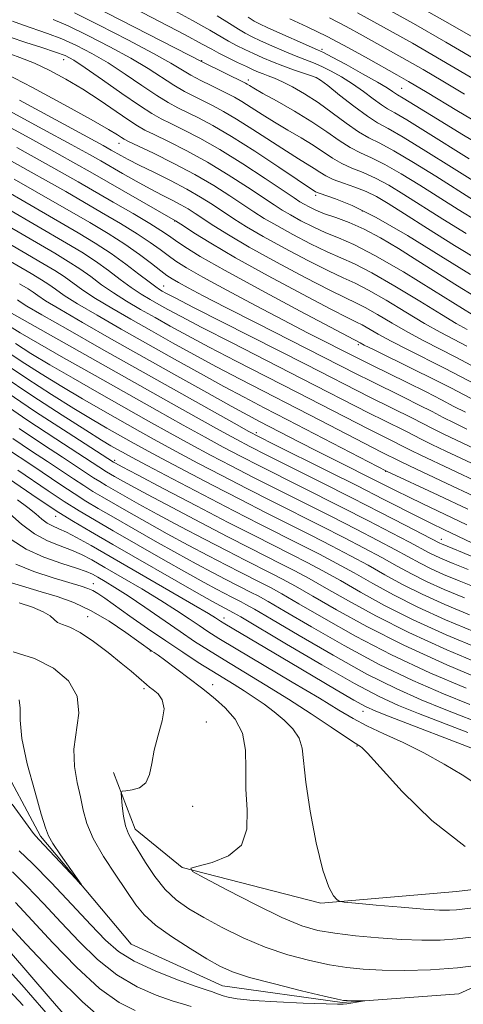
# Model space of a CAD drawing. Extents: x 2057300 to 2060200, y 324800 to 327700.
# Drawn here: x 2059089 to 2059171, y 327206 to 327388 of the extents above; entities that cross this region are included whole.
import ezdxf

# ---------------------------------------------------------------- set-up
doc = ezdxf.new("R2010")
doc.units = 0
doc.header["$MEASUREMENT"] = 0
doc.linetypes.add('rvrstm', pattern=[117.1, 50, -3.9, 0.5, -3.9, 0.5, -3.9, 0.5, -3.9, 50])
for name, color, linetype, lineweight in [('DTM HARD BREAKLINE', 7, 'Continuous', 0), ('DTM SPOT ELEVATION', 2, 'Continuous', 13), ('INDEX CONTOUR', 41, 'Continuous', 13), ('INTERMEDIATE CONTOUR', 44, 'Continuous', 0), ('STREAM - RIVER SINGLE LINE', 142, 'rvrstm', 0)]:
    doc.layers.add(name, color=color, linetype=linetype, lineweight=lineweight)

msp = doc.modelspace()

# ---------------------------------------------------------------- linework, layer by layer
at = {"layer": 'DTM HARD BREAKLINE'}
msp.add_polyline3d([(2059106.51, 327249.04, 1021.73), (2059110.5, 327238.54, 1022.55), (2059119.18, 327231.49, 1023.94), (2059144.72, 327224.9, 1025.8), (2059169.75, 327227.05, 1027.26), (2059192.46, 327229.79, 1028.07)], dxfattribs=at)
at = {"layer": 'DTM SPOT ELEVATION'}
for p in [(2059144.96, 327382.38, 1106.3), (2059097.3, 327380.47, 1089.3), (2059122.77, 327380.28, 1098.1), (2059131.39, 327376.76, 1098.5), (2059144.04, 327377.09, 1101.9), (2059159.67, 327375.18, 1106.9), (2059107.51, 327365.03, 1085.3), (2059143.8, 327355.5, 1091.7), (2059152.42, 327352.57, 1091.5), (2059117.78, 327350.71, 1079.9), (2059115.76, 327338.77, 1072.8), (2059151.65, 327327.9, 1077.7), (2059132.83, 327311.7, 1060.4), (2059106.73, 327306.62, 1046.4), (2059156.68, 327304.55, 1063.9), (2059095.81, 327296.29, 1033.3), (2059166.96, 327292.02, 1058.6), (2059102.78, 327283.87, 1026.7), (2059101.73, 327277.73, 1022.7), (2059126.9, 327277.51, 1032.6), (2059113.26, 327271.44, 1023.9), (2059112.1, 327264.49, 1021.7), (2059124.79, 327265.2, 1024.6), (2059152.51, 327260.28, 1031.3), (2059123.63, 327258.31, 1022.4), (2059151.43, 327253.9, 1027.9), (2059121.08, 327242.75, 1022.3)]:
    msp.add_point(p, dxfattribs=at)
at = {"layer": 'INDEX CONTOUR'}
for points in [[(2059108.7, 327390.804, 1100), (2059119.726, 327385.051, 1100), (2059122.863, 327383.369, 1100), (2059124.602, 327382.407, 1100), (2059125.906, 327381.697, 1100), (2059127.53, 327380.877, 1100), (2059129.346, 327379.996, 1100), (2059131.015, 327379.204, 1100), (2059132.284, 327378.616, 1100), (2059133.257, 327378.191, 1100), (2059134.12, 327377.852, 1100), (2059135.052, 327377.514, 1100), (2059136.185, 327377.074, 1100), (2059137.646, 327376.422, 1100), (2059139.522, 327375.465, 1100), (2059141.75, 327374.181, 1100), (2059144.236, 327372.571, 1100), (2059146.862, 327370.682, 1100), (2059149.428, 327368.779, 1100), (2059151.713, 327367.184, 1100), (2059153.629, 327366.074, 1100), (2059155.612, 327365.077, 1100), (2059158.234, 327363.68, 1100), (2059161.848, 327361.539, 1100), (2059165.94, 327358.997, 1100), (2059172.902, 327354.596, 1100)], [(2059146.363, 327388.196, 1110), (2059149.44, 327386.582, 1110), (2059152.54, 327384.885, 1110), (2059160.681, 327380.355, 1110), (2059163.641, 327378.656, 1110), (2059167.226, 327376.539, 1110), (2059171.269, 327374.115, 1110)], [(2059087.396, 327384.657, 1090), (2059090.286, 327383.681, 1090), (2059093.246, 327382.727, 1090), (2059095.768, 327381.903, 1090), (2059097.551, 327381.233, 1090), (2059099.136, 327380.4, 1090), (2059101.267, 327378.999, 1090), (2059104.429, 327376.8, 1090), (2059108.052, 327374.266, 1090), (2059111.299, 327372.03, 1090), (2059113.581, 327370.552, 1090), (2059115.288, 327369.588, 1090), (2059117.056, 327368.719, 1090), (2059119.41, 327367.576, 1090), (2059122.439, 327366.007, 1090), (2059126.124, 327363.906, 1090), (2059130.329, 327361.283, 1090), (2059134.452, 327358.579, 1090), (2059139.8, 327354.988, 1090), (2059140.896, 327354.273, 1090), (2059141.653, 327353.823, 1090), (2059142.573, 327353.326, 1090), (2059143.812, 327352.737, 1090), (2059145.438, 327352.08, 1090), (2059147.498, 327351.351, 1090), (2059149.949, 327350.444, 1090), (2059152.724, 327349.228, 1090), (2059155.77, 327347.609, 1090), (2059159.075, 327345.637, 1090), (2059162.643, 327343.401, 1090), (2059169.987, 327338.759, 1090), (2059172.962, 327336.907, 1090)], [(2059085.346, 327369.067, 1080), (2059091.049, 327365.985, 1080), (2059096.051, 327363.246, 1080), (2059099.561, 327361.297, 1080), (2059102.201, 327359.799, 1080), (2059117.948, 327350.784, 1080), (2059119.383, 327349.833, 1080), (2059121.319, 327348.566, 1080), (2059124.444, 327346.628, 1080), (2059129.021, 327343.96, 1080), (2059135.04, 327340.632, 1080), (2059141.372, 327337.234, 1080), (2059146.61, 327334.482, 1080), (2059149.742, 327332.884, 1080), (2059151.333, 327332.102, 1080), (2059152.338, 327331.582, 1080), (2059155.321, 327329.867, 1080), (2059157.696, 327328.575, 1080), (2059160.746, 327327.015, 1080), (2059167.573, 327323.599, 1080), (2059170.637, 327322.012, 1080), (2059175.563, 327319.416, 1080)], [(2059086.851, 327353.014, 1070), (2059097.814, 327346.661, 1070), (2059100.626, 327344.976, 1070), (2059103.162, 327343.334, 1070), (2059105.535, 327341.636, 1070), (2059107.744, 327339.974, 1070), (2059109.758, 327338.485, 1070), (2059111.566, 327337.269, 1070), (2059113.227, 327336.26, 1070), (2059114.82, 327335.352, 1070), (2059116.528, 327334.4, 1070), (2059118.942, 327333.101, 1070), (2059122.756, 327331.113, 1070), (2059128.355, 327328.249, 1070), (2059141.194, 327321.715, 1070), (2059153.69, 327315.31, 1070), (2059156.401, 327313.949, 1070), (2059160.444, 327311.943, 1070), (2059163.382, 327310.445, 1070), (2059165.247, 327309.525, 1070), (2059167.836, 327308.292, 1070), (2059175.299, 327304.767, 1070)], [(2059088.765, 327336.171, 1060), (2059089.271, 327335.828, 1060), (2059090.522, 327335.056, 1060), (2059093.278, 327333.444, 1060), (2059098.046, 327330.722, 1060), (2059104.298, 327327.184, 1060), (2059128.744, 327313.435, 1060), (2059131.435, 327311.937, 1060), (2059133.367, 327310.916, 1060), (2059136.005, 327309.595, 1060), (2059145.907, 327304.67, 1060), (2059151.478, 327301.877, 1060), (2059156.238, 327299.462, 1060), (2059162.966, 327296.025, 1060), (2059165.169, 327294.928, 1060), (2059167.411, 327293.846, 1060), (2059180.581, 327287.544, 1060)], [(2059085.816, 327324.818, 1050), (2059090.517, 327321.669, 1050), (2059095.073, 327318.721, 1050), (2059099.157, 327316.163, 1050), (2059102.525, 327314.129, 1050), (2059105.279, 327312.526, 1050), (2059109.755, 327310.001, 1050), (2059112.179, 327308.666, 1050), (2059115.39, 327306.936, 1050), (2059119.715, 327304.644, 1050), (2059124.747, 327302.009, 1050), (2059129.89, 327299.351, 1050), (2059134.663, 327296.924, 1050), (2059143.024, 327292.716, 1050), (2059146.736, 327290.82, 1050), (2059150.198, 327289.007, 1050), (2059153.45, 327287.241, 1050), (2059156.57, 327285.488, 1050), (2059159.803, 327283.714, 1050), (2059163.435, 327281.883, 1050), (2059167.644, 327279.981, 1050), (2059172.176, 327278.081, 1050)], [(2059087.899, 327310.61, 1040), (2059091.375, 327308.302, 1040), (2059094.336, 327306.357, 1040), (2059099.096, 327303.176, 1040), (2059100.991, 327301.926, 1040), (2059102.667, 327300.873, 1040), (2059104.406, 327299.838, 1040), (2059109.329, 327297.004, 1040), (2059112.666, 327295.113, 1040), (2059116.377, 327293.053, 1040), (2059120.26, 327290.954, 1040), (2059124.016, 327288.966, 1040), (2059127.323, 327287.244, 1040), (2059129.95, 327285.899, 1040), (2059133.757, 327283.977, 1040), (2059135.429, 327283.115, 1040), (2059137.555, 327281.953, 1040), (2059140.71, 327280.143, 1040), (2059145.312, 327277.46, 1040), (2059151.138, 327274.183, 1040), (2059157.808, 327270.716, 1040), (2059164.862, 327267.431, 1040), (2059171.539, 327264.571, 1040)], [(2059087.34, 327296.738, 1030), (2059089.483, 327294.83, 1030), (2059091.877, 327293.058, 1030), (2059094.313, 327291.748, 1030), (2059096.646, 327290.806, 1030), (2059098.743, 327290.034, 1030), (2059100.567, 327289.236, 1030), (2059102.468, 327288.234, 1030), (2059104.889, 327286.853, 1030), (2059108.108, 327284.996, 1030), (2059111.738, 327282.874, 1030), (2059115.225, 327280.771, 1030), (2059118.126, 327278.924, 1030), (2059120.444, 327277.372, 1030), (2059122.297, 327276.101, 1030), (2059123.906, 327275.025, 1030), (2059125.93, 327273.755, 1030), (2059129.135, 327271.828, 1030), (2059139.48, 327265.702, 1030), (2059144.473, 327262.715, 1030), (2059148.041, 327260.533, 1030), (2059150.678, 327258.959, 1030), (2059153.225, 327257.612, 1030), (2059156.34, 327256.169, 1030), (2059159.941, 327254.532, 1030), (2059163.763, 327252.66, 1030), (2059167.519, 327250.577, 1030), (2059170.838, 327248.56, 1030), (2059173.325, 327246.955, 1030)], [(2059087.971, 327271.252, 1020), (2059091.888, 327270.062, 1020), (2059095.416, 327268.267, 1020), (2059098.16, 327265.919, 1020), (2059099.766, 327263.119, 1020), (2059100.066, 327259.979, 1020), (2059099.167, 327253.334, 1020), (2059099.277, 327250.156, 1020), (2059099.801, 327247.196, 1020), (2059100.416, 327244.51, 1020), (2059100.914, 327242.081, 1020), (2059101.555, 327239.642, 1020), (2059102.717, 327236.858, 1020), (2059104.624, 327233.541, 1020), (2059106.899, 327230.074, 1020), (2059110.628, 327224.629, 1020), (2059112.162, 327222.743, 1020), (2059114.223, 327220.883, 1020), (2059117.202, 327218.741, 1020), (2059120.606, 327216.542, 1020), (2059123.727, 327214.638, 1020), (2059126.123, 327213.276, 1020), (2059128.443, 327212.245, 1020), (2059131.606, 327211.23, 1020), (2059136.163, 327210.011, 1020), (2059141.184, 327208.762, 1020), (2059145.373, 327207.758, 1020), (2059147.787, 327207.199, 1020), (2059148.916, 327206.986, 1020), (2059149.608, 327206.948, 1020), (2059152.877, 327206.935, 1020), (2059152.872, 327206.904, 1020), (2059152.402, 327206.819, 1020), (2059149.548, 327206.346, 1020), (2059148.89, 327206.271, 1020), (2059147.832, 327206.274, 1020), (2059141.479, 327206.501, 1020), (2059136.623, 327206.709, 1020), (2059132.244, 327206.966, 1020), (2059129.328, 327207.258, 1020), (2059127.658, 327207.558, 1020), (2059126.719, 327207.838, 1020), (2059125.181, 327208.406, 1020), (2059124.743, 327208.543, 1020), (2059123.779, 327208.854, 1020), (2059121.727, 327209.562, 1020), (2059118.278, 327210.808, 1020), (2059114.146, 327212.434, 1020), (2059110.301, 327214.2, 1020), (2059107.424, 327215.979, 1020), (2059105.026, 327218.076, 1020), (2059102.331, 327220.911, 1020), (2059098.815, 327224.687, 1020), (2059094.97, 327228.754, 1020), (2059091.546, 327232.247, 1020), (2059089.098, 327234.551, 1020)], [(2059097.68, 327200.513, 1030), (2059089.567, 327209.839, 1030), (2059085.634, 327214.229, 1030)]]:
    msp.add_polyline3d(points, dxfattribs=at)
at = {"layer": 'INTERMEDIATE CONTOUR'}
for points in [[(2059100.282, 327391.707, 1098), (2059122.948, 327380.03, 1098), (2059130.836, 327376.137, 1098), (2059131.147, 327375.959, 1098), (2059131.551, 327375.708, 1098), (2059132.393, 327375.209, 1098), (2059134.03, 327374.28, 1098), (2059136.664, 327372.812, 1098), (2059139.873, 327370.98, 1098), (2059143.079, 327369.032, 1098), (2059145.827, 327367.19, 1098), (2059148.137, 327365.57, 1098), (2059150.157, 327364.263, 1098), (2059152.051, 327363.287, 1098), (2059154.079, 327362.371, 1098), (2059156.52, 327361.17, 1098), (2059159.56, 327359.439, 1098), (2059163.007, 327357.322, 1098), (2059170.086, 327352.846, 1098), (2059173.693, 327350.631, 1098)], [(2059116.303, 327390.268, 1102), (2059121.047, 327387.743, 1102), (2059124.248, 327385.959, 1102), (2059127.714, 327383.904, 1102), (2059129.165, 327383.119, 1102), (2059130.704, 327382.357, 1102), (2059132.322, 327381.599, 1102), (2059134.012, 327380.835, 1102), (2059135.796, 327380.073, 1102), (2059137.7, 327379.326, 1102), (2059139.7, 327378.616, 1102), (2059141.565, 327377.996, 1102), (2059143.013, 327377.529, 1102), (2059143.909, 327377.202, 1102), (2059144.706, 327376.719, 1102), (2059146.004, 327375.709, 1102), (2059148.197, 327373.961, 1102), (2059150.849, 327371.888, 1102), (2059153.322, 327370.063, 1102), (2059155.221, 327368.85, 1102), (2059157.147, 327367.782, 1102), (2059159.948, 327366.189, 1102), (2059164.136, 327363.639, 1102), (2059168.873, 327360.672, 1102), (2059175.718, 327356.346, 1102)], [(2059156.914, 327389.865, 1114), (2059161.817, 327387.14, 1114), (2059167.808, 327383.718, 1114), (2059174.655, 327379.693, 1114)], [(2059161.717, 327390.936, 1116), (2059167.639, 327387.609, 1116), (2059173.35, 327384.303, 1116)], [(2059095.364, 327387.896, 1094), (2059098.108, 327386.714, 1094), (2059101.748, 327384.972, 1094), (2059105.81, 327382.886, 1094), (2059109.673, 327380.758, 1094), (2059112.855, 327378.842, 1094), (2059117.613, 327375.785, 1094), (2059119.588, 327374.635, 1094), (2059121.424, 327373.67, 1094), (2059124.881, 327371.976, 1094), (2059126.807, 327370.958, 1094), (2059129.207, 327369.547, 1094), (2059132.216, 327367.633, 1094), (2059138.394, 327363.598, 1094), (2059140.65, 327362.188, 1094), (2059143.537, 327360.44, 1094), (2059144.573, 327359.757, 1094), (2059145.657, 327359.094, 1094), (2059147.043, 327358.42, 1094), (2059148.897, 327357.712, 1094), (2059151.013, 327356.958, 1094), (2059153.091, 327356.152, 1094), (2059154.983, 327355.239, 1094), (2059157.143, 327353.973, 1094), (2059160.177, 327352.059, 1094), (2059164.454, 327349.346, 1094), (2059169.403, 327346.245, 1094), (2059174.218, 327343.309, 1094)], [(2059099.278, 327389.12, 1096), (2059103.846, 327386.84, 1096), (2059109.148, 327384.128, 1096), (2059113.876, 327381.638, 1096), (2059117.069, 327379.86, 1096), (2059120.771, 327377.663, 1096), (2059122.592, 327376.676, 1096), (2059124.493, 327375.71, 1096), (2059127.595, 327374.19, 1096), (2059128.821, 327373.547, 1096), (2059130.177, 327372.753, 1096), (2059131.884, 327371.67, 1096), (2059133.922, 327370.362, 1096), (2059136.212, 327368.939, 1096), (2059138.657, 327367.5, 1096), (2059141.085, 327366.089, 1096), (2059143.308, 327364.736, 1096), (2059146.897, 327362.332, 1096), (2059148.6, 327361.341, 1096), (2059150.474, 327360.499, 1096), (2059152.546, 327359.664, 1096), (2059154.806, 327358.661, 1096), (2059157.27, 327357.339, 1096), (2059160.076, 327355.647, 1096), (2059167.27, 327351.096, 1096), (2059171.548, 327348.439, 1096)], [(2059125.631, 327388.548, 1104), (2059127.907, 327387.137, 1104), (2059129.521, 327386.111, 1104), (2059130.8, 327385.361, 1104), (2059132.063, 327384.718, 1104), (2059133.629, 327383.994, 1104), (2059135.698, 327383.067, 1104), (2059138.005, 327382.058, 1104), (2059140.169, 327381.15, 1104), (2059143.405, 327379.889, 1104), (2059144.913, 327379.245, 1104), (2059146.649, 327378.387, 1104), (2059148.575, 327377.307, 1104), (2059150.59, 327376.032, 1104), (2059152.586, 327374.618, 1104), (2059154.413, 327373.252, 1104), (2059155.913, 327372.152, 1104), (2059157.065, 327371.416, 1104), (2059158.404, 327370.657, 1104), (2059160.602, 327369.372, 1104), (2059164.073, 327367.233, 1104), (2059172.118, 327362.181, 1104)], [(2059131.328, 327388.317, 1106), (2059132.435, 327387.603, 1106), (2059133.422, 327387.079, 1106), (2059134.934, 327386.39, 1106), (2059144.129, 327382.316, 1106), (2059145.245, 327381.784, 1106), (2059146.814, 327380.961, 1106), (2059149.389, 327379.571, 1106), (2059152.443, 327377.896, 1106), (2059155.176, 327376.355, 1106), (2059156.975, 327375.275, 1106), (2059157.976, 327374.615, 1106), (2059158.504, 327374.241, 1106), (2059158.862, 327374.012, 1106), (2059159.959, 327373.377, 1106), (2059166.275, 327369.49, 1106), (2059170.785, 327366.759, 1106), (2059176.38, 327363.445, 1106)], [(2059139.011, 327388.01, 1108), (2059142.212, 327386.542, 1108), (2059145.895, 327384.746, 1108), (2059149.825, 327382.686, 1108), (2059153.562, 327380.636, 1108), (2059158.764, 327377.721, 1108), (2059160.946, 327376.46, 1108), (2059164.371, 327374.425, 1108), (2059169.854, 327371.138, 1108), (2059176.627, 327367.106, 1108)], [(2059151.52, 327389.132, 1112), (2059157.543, 327385.809, 1112), (2059161.63, 327383.518, 1112), (2059167.01, 327380.41, 1112), (2059173.822, 327376.377, 1112)], [(2059087.86, 327387.588, 1092), (2059089.685, 327386.895, 1092), (2059094.305, 327385.312, 1092), (2059096.938, 327384.309, 1092), (2059099.65, 327383.102, 1092), (2059102.473, 327381.643, 1092), (2059105.47, 327379.879, 1092), (2059108.642, 327377.82, 1092), (2059111.741, 327375.724, 1092), (2059114.456, 327373.908, 1092), (2059116.584, 327372.593, 1092), (2059118.356, 327371.629, 1092), (2059122.166, 327369.762, 1092), (2059124.792, 327368.368, 1092), (2059128.236, 327366.341, 1092), (2059132.549, 327363.595, 1092), (2059136.979, 327360.668, 1092), (2059143.766, 327356.144, 1092), (2059143.947, 327356.041, 1092), (2059144.416, 327355.856, 1092), (2059147.453, 327354.839, 1092), (2059150.543, 327353.574, 1092), (2059154.969, 327351.358, 1092), (2059160.715, 327348.042, 1092), (2059166.882, 327344.273, 1092), (2059172.349, 327340.897, 1092)], [(2059084.134, 327382.715, 1088), (2059089.188, 327380.912, 1088), (2059091.889, 327379.84, 1088), (2059094.727, 327378.515, 1088), (2059097.702, 327376.918, 1088), (2059100.813, 327375.051, 1088), (2059103.994, 327372.971, 1088), (2059106.948, 327370.95, 1088), (2059109.321, 327369.311, 1088), (2059110.927, 327368.262, 1088), (2059112.264, 327367.516, 1088), (2059114.002, 327366.67, 1088), (2059116.647, 327365.396, 1088), (2059120.026, 327363.685, 1088), (2059123.811, 327361.607, 1088), (2059127.659, 327359.275, 1088), (2059131.209, 327356.977, 1088), (2059136.104, 327353.703, 1088), (2059137.605, 327352.744, 1088), (2059139.126, 327351.851, 1088), (2059141.066, 327350.787, 1088), (2059143.324, 327349.637, 1088), (2059145.672, 327348.56, 1088), (2059148.024, 327347.609, 1088), (2059150.843, 327346.387, 1088), (2059154.731, 327344.391, 1088), (2059159.967, 327341.349, 1088), (2059165.535, 327337.945, 1088), (2059172.693, 327333.479, 1088)], [(2059086.551, 327377.962, 1086), (2059091.511, 327375.339, 1086), (2059097.296, 327372.23, 1086), (2059102.376, 327369.451, 1086), (2059105.592, 327367.63, 1086), (2059107.239, 327366.632, 1086), (2059107.98, 327366.14, 1086), (2059108.461, 327365.837, 1086), (2059109.263, 327365.427, 1086), (2059113.881, 327363.216, 1086), (2059117.614, 327361.364, 1086), (2059121.497, 327359.309, 1086), (2059124.988, 327357.268, 1086), (2059127.967, 327355.375, 1086), (2059132.408, 327352.419, 1086), (2059134.315, 327351.215, 1086), (2059136.6, 327349.878, 1086), (2059139.56, 327348.25, 1086), (2059142.836, 327346.536, 1086), (2059145.907, 327345.041, 1086), (2059148.454, 327343.928, 1086), (2059150.967, 327342.816, 1086), (2059154.133, 327341.188, 1086), (2059158.37, 327338.729, 1086), (2059162.981, 327335.925, 1086), (2059166.996, 327333.468, 1086), (2059169.74, 327331.845, 1086), (2059171.728, 327330.746, 1086)], [(2059089.157, 327373.016, 1084), (2059095.826, 327369.421, 1084), (2059104.563, 327364.657, 1084), (2059106.083, 327363.814, 1084), (2059107.813, 327362.832, 1084), (2059109.192, 327362.087, 1084), (2059111.199, 327361.061, 1084), (2059113.913, 327359.725, 1084), (2059116.991, 327358.195, 1084), (2059119.987, 327356.628, 1084), (2059122.556, 327355.147, 1084), (2059124.754, 327353.759, 1084), (2059128.712, 327351.135, 1084), (2059131.024, 327349.686, 1084), (2059134.074, 327347.905, 1084), (2059138.053, 327345.71, 1084), (2059142.348, 327343.435, 1084), (2059146.141, 327341.521, 1084), (2059148.883, 327340.246, 1084), (2059151.088, 327339.244, 1084), (2059153.535, 327337.986, 1084), (2059156.773, 327336.109, 1084), (2059160.428, 327333.906, 1084), (2059163.897, 327331.837, 1084), (2059166.742, 327330.235, 1084), (2059169.208, 327328.934, 1084), (2059171.706, 327327.641, 1084)], [(2059087.251, 327371.042, 1082), (2059093.438, 327367.703, 1082), (2059098.692, 327364.835, 1082), (2059102.062, 327362.977, 1082), (2059104.143, 327361.807, 1082), (2059108.144, 327359.514, 1082), (2059110.697, 327358.074, 1082), (2059113.228, 327356.688, 1082), (2059115.449, 327355.528, 1082), (2059117.332, 327354.569, 1082), (2059118.911, 327353.741, 1082), (2059120.252, 327352.966, 1082), (2059121.557, 327352.136, 1082), (2059125.015, 327349.85, 1082), (2059127.734, 327348.157, 1082), (2059131.548, 327345.932, 1082), (2059136.547, 327343.171, 1082), (2059141.86, 327340.334, 1082), (2059146.376, 327338.002, 1082), (2059149.313, 327336.565, 1082), (2059151.21, 327335.673, 1082), (2059152.936, 327334.784, 1082), (2059155.176, 327333.489, 1082), (2059157.875, 327331.886, 1082), (2059160.796, 327330.206, 1082), (2059163.744, 327328.625, 1082), (2059169.639, 327325.62, 1082), (2059172.572, 327324.084, 1082)], [(2059088.661, 327364.265, 1078), (2059093.41, 327361.657, 1078), (2059097.021, 327359.639, 1078), (2059099.946, 327357.971, 1078), (2059106.448, 327354.227, 1078), (2059110.089, 327352.117, 1078), (2059113.173, 327350.289, 1078), (2059115.235, 327348.991, 1078), (2059116.627, 327348.038, 1078), (2059117.908, 327347.126, 1078), (2059119.65, 327345.953, 1078), (2059122.496, 327344.209, 1078), (2059127.103, 327341.583, 1078), (2059133.714, 327337.974, 1078), (2059140.907, 327334.118, 1078), (2059151.981, 327328.249, 1078), (2059152.768, 327327.847, 1078), (2059154.596, 327326.944, 1078), (2059161.648, 327323.495, 1078), (2059165.506, 327321.577, 1078), (2059168.703, 327319.941, 1078), (2059173.5, 327317.439, 1078)], [(2059086.273, 327362.547, 1076), (2059090.769, 327360.068, 1076), (2059094.478, 327357.983, 1076), (2059097.674, 327356.153, 1076), (2059104.297, 327352.33, 1076), (2059107.783, 327350.283, 1076), (2059110.873, 327348.385, 1076), (2059113.255, 327346.789, 1076), (2059115.065, 327345.466, 1076), (2059116.548, 327344.346, 1076), (2059118.005, 327343.314, 1076), (2059119.957, 327342.095, 1076), (2059122.983, 327340.371, 1076), (2059127.422, 327337.956, 1076), (2059132.66, 327335.162, 1076), (2059137.85, 327332.433, 1076), (2059142.283, 327330.134, 1076), (2059151.919, 327325.229, 1076), (2059154.034, 327324.185, 1076), (2059160.689, 327320.932, 1076), (2059164.147, 327319.214, 1076), (2059166.978, 327317.767, 1076), (2059169.311, 327316.552, 1076), (2059171.437, 327315.46, 1076)], [(2059085.487, 327356.89, 1072), (2059089.393, 327354.671, 1072), (2059099.987, 327348.542, 1072), (2059103.103, 327346.671, 1072), (2059106.041, 327344.767, 1072), (2059108.787, 327342.798, 1072), (2059111.189, 327340.957, 1072), (2059113.055, 327339.494, 1072), (2059114.268, 327338.58, 1072), (2059114.999, 327338.083, 1072), (2059115.491, 327337.795, 1072), (2059116.114, 327337.453, 1072), (2059117.747, 327336.605, 1072), (2059121.397, 327334.742, 1072), (2059142.064, 327324.255, 1072), (2059153.804, 327318.269, 1072), (2059161.679, 327314.365, 1072), (2059165.358, 327312.481, 1072), (2059167.311, 327311.504, 1072), (2059169.762, 327310.324, 1072), (2059176.447, 327307.162, 1072)], [(2059088.128, 327358.479, 1074), (2059091.937, 327356.327, 1074), (2059102.146, 327350.432, 1074), (2059105.479, 327348.449, 1074), (2059108.573, 327346.482, 1074), (2059111.276, 327344.585, 1074), (2059113.503, 327342.894, 1074), (2059115.189, 327341.565, 1074), (2059116.345, 327340.683, 1074), (2059117.302, 327340.043, 1074), (2059118.469, 327339.371, 1074), (2059120.251, 327338.405, 1074), (2059123.041, 327336.94, 1074), (2059127.227, 327334.783, 1074), (2059132.926, 327331.879, 1074), (2059151.371, 327322.504, 1074), (2059153.919, 327321.227, 1074), (2059160.006, 327318.234, 1074), (2059162.913, 327316.79, 1074), (2059165.289, 327315.576, 1074), (2059167.335, 327314.516, 1074), (2059169.374, 327313.482, 1074), (2059171.689, 327312.356, 1074)], [(2059084.309, 327351.358, 1068), (2059095.642, 327344.782, 1068), (2059098.149, 327343.282, 1068), (2059100.282, 327341.901, 1068), (2059102.282, 327340.473, 1068), (2059104.3, 327338.99, 1068), (2059106.463, 327337.477, 1068), (2059108.864, 327335.959, 1068), (2059111.454, 327334.438, 1068), (2059114.149, 327332.911, 1068), (2059116.942, 327331.346, 1068), (2059120.137, 327329.596, 1068), (2059124.114, 327327.484, 1068), (2059129.1, 327324.907, 1068), (2059140.324, 327319.174, 1068), (2059153.575, 327312.352, 1068), (2059156.168, 327311.036, 1068), (2059161.407, 327308.409, 1068), (2059163.184, 327307.547, 1068), (2059174.15, 327302.373, 1068)], [(2059074.924, 327350.536, 1064), (2059091.297, 327341.022, 1064), (2059093.195, 327339.892, 1064), (2059094.524, 327339.036, 1064), (2059095.777, 327338.151, 1064), (2059097.412, 327337.022, 1064), (2059099.87, 327335.461, 1064), (2059103.459, 327333.338, 1064), (2059107.908, 327330.793, 1064), (2059117.769, 327325.239, 1064), (2059122.526, 327322.587, 1064), (2059126.832, 327320.227, 1064), (2059130.591, 327318.224, 1064), (2059134.295, 327316.302, 1064), (2059138.584, 327314.094, 1064), (2059156.848, 327304.62, 1064), (2059166.379, 327300.17, 1064), (2059171.851, 327297.584, 1064)], [(2059081.766, 327349.702, 1066), (2059093.469, 327342.902, 1066), (2059095.672, 327341.587, 1066), (2059097.403, 327340.469, 1066), (2059100.855, 327338.007, 1066), (2059103.167, 327336.47, 1066), (2059106.161, 327334.65, 1066), (2059109.681, 327332.616, 1066), (2059113.477, 327330.471, 1066), (2059117.356, 327328.293, 1066), (2059121.331, 327326.092, 1066), (2059125.473, 327323.856, 1066), (2059129.845, 327321.566, 1066), (2059144.653, 327313.953, 1066), (2059155.935, 327308.124, 1066), (2059159.429, 327306.374, 1066), (2059161.121, 327305.569, 1066), (2059167.984, 327302.349, 1066), (2059173.001, 327299.978, 1066)], [(2059089.124, 327339.142, 1062), (2059090.718, 327338.198, 1062), (2059091.646, 327337.604, 1062), (2059092.525, 327336.989, 1062), (2059093.966, 327336.039, 1062), (2059096.574, 327334.452, 1062), (2059100.757, 327332.029, 1062), (2059106.135, 327328.971, 1062), (2059118.183, 327322.186, 1062), (2059123.721, 327319.083, 1062), (2059128.191, 327316.598, 1062), (2059131.252, 327314.927, 1062), (2059133.424, 327313.778, 1062), (2059140.809, 327309.966, 1062), (2059144.062, 327308.305, 1062), (2059158.661, 327300.964, 1062), (2059160.909, 327299.854, 1062), (2059163.541, 327298.594, 1062), (2059171.699, 327294.725, 1062)], [(2059086.236, 327334.563, 1058), (2059116.162, 327317.682, 1058), (2059121.751, 327314.546, 1058), (2059126.073, 327312.135, 1058), (2059129.091, 327310.479, 1058), (2059131.643, 327309.134, 1058), (2059134.782, 327307.546, 1058), (2059144.722, 327302.582, 1058), (2059150.437, 327299.708, 1058), (2059155.781, 327296.985, 1058), (2059160.313, 327294.65, 1058), (2059166.714, 327291.313, 1058), (2059167.025, 327291.173, 1058), (2059169.095, 327290.349, 1058), (2059170.91, 327289.594, 1058), (2059174.085, 327288.222, 1058)], [(2059087.307, 327331.339, 1056), (2059089.278, 327330.129, 1056), (2059092.483, 327328.254, 1056), (2059097.278, 327325.514, 1056), (2059103.08, 327322.228, 1056), (2059114.56, 327315.762, 1056), (2059119.358, 327313.076, 1056), (2059123.403, 327310.836, 1056), (2059126.747, 327309.019, 1056), (2059129.919, 327307.353, 1056), (2059133.559, 327305.497, 1056), (2059148.583, 327297.96, 1056), (2059153.52, 327295.444, 1056), (2059157.785, 327293.239, 1056), (2059161.094, 327291.5, 1056), (2059164.73, 327289.543, 1056), (2059165.894, 327288.955, 1056), (2059167.241, 327288.352, 1056), (2059169.13, 327287.577, 1056), (2059171.897, 327286.488, 1056)], [(2059088.376, 327328.116, 1054), (2059091.21, 327326.326, 1054), (2059094.708, 327324.223, 1054), (2059099.027, 327321.72, 1054), (2059103.813, 327318.994, 1054), (2059112.959, 327313.841, 1054), (2059116.965, 327311.606, 1054), (2059120.731, 327309.536, 1054), (2059124.403, 327307.561, 1054), (2059128.195, 327305.572, 1054), (2059132.336, 327303.448, 1054), (2059146.73, 327296.212, 1054), (2059151.258, 327293.903, 1054), (2059155.256, 327291.828, 1054), (2059158.546, 327290.08, 1054), (2059163.088, 327287.6, 1054), (2059165.075, 327286.599, 1054), (2059167.393, 327285.555, 1054), (2059170.291, 327284.355, 1054), (2059173.979, 327282.894, 1054)], [(2059085.869, 327327.285, 1052), (2059089.446, 327324.892, 1052), (2059093.142, 327322.523, 1052), (2059096.932, 327320.194, 1052), (2059100.776, 327317.924, 1052), (2059104.547, 327315.76, 1052), (2059111.357, 327311.921, 1052), (2059114.572, 327310.136, 1052), (2059118.061, 327308.235, 1052), (2059122.059, 327306.102, 1052), (2059126.471, 327303.79, 1052), (2059131.113, 327301.4, 1052), (2059135.816, 327299.018, 1052), (2059144.877, 327294.464, 1052), (2059148.997, 327292.362, 1052), (2059152.727, 327290.417, 1052), (2059155.998, 327288.66, 1052), (2059158.81, 327287.099, 1052), (2059161.446, 327285.657, 1052), (2059164.255, 327284.241, 1052), (2059167.519, 327282.768, 1052), (2059171.234, 327281.218, 1052)], [(2059085.764, 327322.351, 1048), (2059091.588, 327318.445, 1048), (2059097.005, 327314.918, 1048), (2059101.382, 327312.133, 1048), (2059104.274, 327310.334, 1048), (2059106.011, 327309.292, 1048), (2059107.12, 327308.659, 1048), (2059108.154, 327308.081, 1048), (2059109.786, 327307.197, 1048), (2059112.719, 327305.637, 1048), (2059117.371, 327303.185, 1048), (2059123.023, 327300.228, 1048), (2059128.667, 327297.302, 1048), (2059133.51, 327294.83, 1048), (2059141.17, 327290.968, 1048), (2059144.474, 327289.279, 1048), (2059147.67, 327287.596, 1048), (2059150.902, 327285.821, 1048), (2059154.329, 327283.878, 1048), (2059158.161, 327281.771, 1048), (2059162.614, 327279.526, 1048), (2059167.77, 327277.195, 1048), (2059173.119, 327274.943, 1048)], [(2059085.47, 327320.038, 1046), (2059092.121, 327315.566, 1046), (2059098.097, 327311.656, 1046), (2059106.482, 327306.263, 1046), (2059106.862, 327306.047, 1046), (2059108.075, 327305.395, 1046), (2059110.902, 327303.9, 1046), (2059115.781, 327301.335, 1046), (2059121.79, 327298.188, 1046), (2059127.666, 327295.137, 1046), (2059132.423, 327292.7, 1046), (2059139.318, 327289.221, 1046), (2059142.213, 327287.738, 1046), (2059145.141, 327286.185, 1046), (2059148.354, 327284.402, 1046), (2059152.09, 327282.268, 1046), (2059156.518, 327279.827, 1046), (2059161.796, 327277.168, 1046), (2059167.895, 327274.408, 1046), (2059174.062, 327271.804, 1046)], [(2059084.212, 327318.343, 1044), (2059090.507, 327314.065, 1044), (2059095.831, 327310.557, 1044), (2059105.206, 327304.464, 1044), (2059106.66, 327303.613, 1044), (2059107.794, 327302.967, 1044), (2059109.669, 327301.93, 1044), (2059112.755, 327300.268, 1044), (2059117.282, 327297.868, 1044), (2059122.533, 327295.114, 1044), (2059127.553, 327292.506, 1044), (2059131.599, 327290.433, 1044), (2059137.464, 327287.473, 1044), (2059139.952, 327286.197, 1044), (2059142.612, 327284.775, 1044), (2059145.806, 327282.982, 1044), (2059149.849, 327280.657, 1044), (2059154.876, 327277.885, 1044), (2059160.976, 327274.811, 1044), (2059168.02, 327271.621, 1044), (2059175.005, 327268.668, 1044)], [(2059089.055, 327312.446, 1042), (2059093.584, 327309.443, 1042), (2059097.094, 327307.155, 1042), (2059099.635, 327305.482, 1042), (2059102.785, 327303.393, 1042), (2059103.936, 327302.669, 1042), (2059105.133, 327301.957, 1042), (2059108.561, 327299.986, 1042), (2059111.168, 327298.522, 1042), (2059114.566, 327296.661, 1042), (2059118.771, 327294.412, 1042), (2059123.274, 327292.04, 1042), (2059127.437, 327289.874, 1042), (2059130.774, 327288.166, 1042), (2059135.61, 327285.724, 1042), (2059137.69, 327284.656, 1042), (2059140.084, 327283.364, 1042), (2059143.258, 327281.562, 1042), (2059147.606, 327279.048, 1042), (2059153.212, 327275.951, 1042), (2059160.083, 327272.483, 1042), (2059167.983, 327268.9, 1042), (2059175.693, 327265.634, 1042)], [(2059086.744, 327308.774, 1038), (2059091.577, 327305.561, 1038), (2059096.752, 327302.074, 1038), (2059099.198, 327300.459, 1038), (2059101.397, 327299.078, 1038), (2059103.68, 327297.718, 1038), (2059106.486, 327296.096, 1038), (2059110.096, 327294.023, 1038), (2059114.164, 327291.705, 1038), (2059118.188, 327289.446, 1038), (2059121.748, 327287.496, 1038), (2059124.756, 327285.892, 1038), (2059127.209, 327284.613, 1038), (2059131.904, 327282.229, 1038), (2059133.168, 327281.574, 1038), (2059135.026, 327280.543, 1038), (2059138.162, 327278.723, 1038), (2059143.018, 327275.871, 1038), (2059149.064, 327272.415, 1038), (2059155.532, 327268.949, 1038), (2059161.742, 327265.962, 1038), (2059167.385, 327263.509, 1038), (2059172.245, 327261.536, 1038)], [(2059088.819, 327304.764, 1036), (2059094.407, 327300.971, 1036), (2059097.405, 327298.992, 1036), (2059100.127, 327297.281, 1036), (2059102.954, 327295.599, 1036), (2059106.428, 327293.59, 1036), (2059115.662, 327288.296, 1036), (2059119.999, 327285.838, 1036), (2059123.237, 327284.039, 1036), (2059125.498, 327282.817, 1036), (2059128.301, 327281.364, 1036), (2059130.051, 327280.481, 1036), (2059130.907, 327280.033, 1036), (2059132.497, 327279.132, 1036), (2059135.615, 327277.304, 1036), (2059140.724, 327274.283, 1036), (2059146.99, 327270.647, 1036), (2059153.256, 327267.183, 1036), (2059158.621, 327264.493, 1036), (2059163.231, 327262.446, 1036), (2059167.492, 327260.726, 1036), (2059175.66, 327257.52, 1036)], [(2059086.097, 327303.931, 1034), (2059091.421, 327300.273, 1034), (2059093.847, 327298.639, 1034), (2059096.415, 327296.972, 1034), (2059099.095, 327295.322, 1034), (2059102.258, 327293.459, 1034), (2059106.37, 327291.084, 1034), (2059121.81, 327282.231, 1034), (2059124.725, 327280.581, 1034), (2059126.239, 327279.743, 1034), (2059128.645, 327278.492, 1034), (2059129.97, 327277.721, 1034), (2059138.43, 327272.695, 1034), (2059144.917, 327268.879, 1034), (2059150.98, 327265.416, 1034), (2059155.5, 327263.024, 1034), (2059159.077, 327261.384, 1034), (2059162.739, 327259.915, 1034), (2059171.855, 327256.384, 1034)], [(2059088.771, 327299.297, 1032), (2059090.659, 327297.896, 1032), (2059092.131, 327296.702, 1032), (2059093.275, 327295.744, 1032), (2059094.26, 327295.017, 1032), (2059095.251, 327294.483, 1032), (2059096.388, 327293.986, 1032), (2059097.803, 327293.341, 1032), (2059099.673, 327292.361, 1032), (2059102.334, 327290.862, 1032), (2059116.722, 327282.584, 1032), (2059121.265, 327279.952, 1032), (2059124.004, 327278.337, 1032), (2059125.301, 327277.541, 1032), (2059126.253, 327276.911, 1032), (2059127.029, 327276.436, 1032), (2059139.085, 327269.319, 1032), (2059147.566, 327264.287, 1032), (2059150.828, 327262.38, 1032), (2059152.992, 327261.186, 1032), (2059154.861, 327260.329, 1032), (2059157.51, 327259.287, 1032), (2059173.247, 327253.239, 1032)], [(2059087.582, 327292.008, 1028), (2059090.354, 327290.235, 1028), (2059093.63, 327288.757, 1028), (2059096.936, 327287.595, 1028), (2059099.682, 327286.728, 1028), (2059101.462, 327286.111, 1028), (2059102.601, 327285.605, 1028), (2059103.611, 327285.045, 1028), (2059104.935, 327284.275, 1028), (2059106.754, 327283.164, 1028), (2059109.185, 327281.591, 1028), (2059112.247, 327279.512, 1028), (2059118.756, 327275.017, 1028), (2059121.456, 327273.199, 1028), (2059124.007, 327271.558, 1028), (2059126.883, 327269.788, 1028), (2059134.484, 327265.212, 1028), (2059138.763, 327262.555, 1028), (2059142.956, 327259.839, 1028), (2059146.662, 327257.368, 1028), (2059149.454, 327255.486, 1028), (2059151.054, 327254.425, 1028), (2059151.765, 327253.979, 1028), (2059152.036, 327253.829, 1028), (2059152.354, 327253.584, 1028), (2059153.344, 327252.559, 1028), (2059155.67, 327249.995, 1028), (2059159.772, 327245.5, 1028), (2059165.229, 327240.151, 1028), (2059171.393, 327235.393, 1028)], [(2059088.438, 327287.413, 1026), (2059091.782, 327286.065, 1026), (2059095.355, 327284.899, 1026), (2059100.499, 327283.398, 1026), (2059101.77, 327282.978, 1026), (2059102.673, 327282.571, 1026), (2059103.605, 327282.015, 1026), (2059104.882, 327281.144, 1026), (2059109.514, 327277.87, 1026), (2059112.761, 327275.602, 1026), (2059116.128, 327273.289, 1026), (2059119.276, 327271.183, 1026), (2059122.117, 327269.336, 1026), (2059124.629, 327267.749, 1026), (2059128.759, 327265.219, 1026), (2059130.597, 327264.075, 1026), (2059132.424, 327262.88, 1026), (2059134.267, 327261.597, 1026), (2059136.128, 327260.203, 1026), (2059137.975, 327258.683, 1026), (2059139.599, 327257.061, 1026), (2059140.755, 327255.369, 1026), (2059141.308, 327253.533, 1026), (2059141.952, 327247.259, 1026), (2059142.776, 327241.908, 1026), (2059143.91, 327236.028, 1026), (2059145.12, 327230.993, 1026), (2059146.201, 327227.842, 1026), (2059147.072, 327226.262, 1026), (2059147.684, 327225.606, 1026), (2059148.122, 327225.306, 1026), (2059149.02, 327225.129, 1026), (2059151.149, 327224.922, 1026), (2059154.949, 327224.579, 1026), (2059159.552, 327224.175, 1026), (2059163.762, 327223.832, 1026), (2059166.668, 327223.644, 1026), (2059168.507, 327223.604, 1026), (2059169.804, 327223.679, 1026), (2059172.832, 327224.043, 1026)], [(2059087.686, 327284.009, 1024), (2059090.286, 327283.172, 1024), (2059093.133, 327282.338, 1024), (2059096.085, 327281.451, 1024), (2059099.149, 327280.353, 1024), (2059102.367, 327278.861, 1024), (2059105.7, 327276.902, 1024), (2059108.784, 327274.835, 1024), (2059113.577, 327271.411, 1024), (2059113.997, 327271.132, 1024), (2059114.701, 327270.641, 1024), (2059115.868, 327269.793, 1024), (2059122.72, 327264.633, 1024), (2059123.917, 327263.696, 1024), (2059125.296, 327262.561, 1024), (2059127.078, 327260.969, 1024), (2059128.905, 327258.87, 1024), (2059130.273, 327256.261, 1024), (2059130.837, 327253.162, 1024), (2059130.897, 327249.68, 1024), (2059130.909, 327245.941, 1024), (2059131.141, 327242.116, 1024), (2059131.097, 327238.547, 1024), (2059130.091, 327235.622, 1024), (2059127.721, 327233.62, 1024), (2059124.719, 327232.407, 1024), (2059122.097, 327231.745, 1024), (2059120.746, 327231.351, 1024), (2059121.06, 327230.777, 1024), (2059123.308, 327229.531, 1024), (2059127.507, 327227.323, 1024), (2059132.665, 327224.672, 1024), (2059137.539, 327222.302, 1024), (2059141.231, 327220.758, 1024), (2059144.218, 327219.888, 1024), (2059147.32, 327219.363, 1024), (2059151.139, 327218.915, 1024), (2059155.397, 327218.526, 1024), (2059159.599, 327218.239, 1024), (2059163.358, 327218.095, 1024), (2059166.732, 327218.117, 1024), (2059169.891, 327218.328, 1024), (2059172.975, 327218.725, 1024)], [(2059089.072, 327280.305, 1022), (2059091.515, 327279.504, 1022), (2059093.537, 327278.679, 1022), (2059094.78, 327277.905, 1022), (2059095.511, 327277.233, 1022), (2059096.15, 327276.709, 1022), (2059097.069, 327276.318, 1022), (2059098.428, 327275.795, 1022), (2059100.339, 327274.81, 1022), (2059102.815, 327273.161, 1022), (2059105.497, 327271.152, 1022), (2059107.927, 327269.214, 1022), (2059109.751, 327267.69, 1022), (2059112.554, 327265.241, 1022), (2059113.138, 327264.777, 1022), (2059113.825, 327264.255, 1022), (2059114.7, 327263.526, 1022), (2059115.489, 327262.424, 1022), (2059115.83, 327260.784, 1022), (2059115.495, 327258.521, 1022), (2059114.755, 327255.876, 1022), (2059114.015, 327253.166, 1022), (2059113.555, 327250.692, 1022), (2059113.157, 327248.621, 1022), (2059112.48, 327247.1, 1022), (2059111.307, 327246.212, 1022), (2059109.928, 327245.804, 1022), (2059108.755, 327245.662, 1022), (2059108.104, 327245.562, 1022), (2059107.893, 327245.232, 1022), (2059107.942, 327244.385, 1022), (2059108.102, 327242.861, 1022), (2059108.357, 327240.972, 1022), (2059108.726, 327239.154, 1022), (2059109.234, 327237.7, 1022), (2059109.965, 327236.34, 1022), (2059112.418, 327232.404, 1022), (2059114.128, 327229.854, 1022), (2059116.026, 327227.459, 1022), (2059118.058, 327225.532, 1022), (2059120.37, 327223.902, 1022), (2059123.152, 327222.277, 1022), (2059126.534, 327220.447, 1022), (2059130.382, 327218.55, 1022), (2059134.496, 327216.807, 1022), (2059138.674, 327215.397, 1022), (2059142.698, 327214.327, 1022), (2059146.346, 327213.56, 1022), (2059149.515, 327213.057, 1022), (2059152.579, 327212.755, 1022), (2059156.03, 327212.593, 1022), (2059160.224, 327212.529, 1022), (2059164.979, 327212.628, 1022), (2059169.977, 327212.978, 1022), (2059174.87, 327213.614, 1022)], [(2059089.082, 327262.412, 1018), (2059089.249, 327260.861, 1018), (2059089.24, 327258.659, 1018), (2059089.568, 327255.319, 1018), (2059090.578, 327250.64, 1018), (2059091.944, 327245.568, 1018), (2059093.167, 327241.337, 1018), (2059093.911, 327238.805, 1018), (2059094.474, 327237.337, 1018), (2059095.314, 327235.923, 1018), (2059096.732, 327233.834, 1018), (2059100.534, 327228.411, 1018), (2059100.463, 327228.39, 1018), (2059099.526, 327229.384, 1018), (2059095.689, 327233.5, 1018), (2059092.72, 327236.641, 1018), (2059091.741, 327237.794, 1018), (2059090.249, 327239.778, 1018), (2059087.757, 327243.184, 1018)], [(2059120.833, 327205.87, 1022), (2059119.393, 327206.271, 1022), (2059117.324, 327206.908, 1022), (2059114.377, 327207.952, 1022), (2059110.837, 327209.518, 1022), (2059107.116, 327211.701, 1022), (2059103.55, 327214.538, 1022), (2059100.148, 327217.84, 1022), (2059096.837, 327221.363, 1022), (2059093.583, 327224.857, 1022), (2059090.522, 327228.058, 1022), (2059087.831, 327230.698, 1022)], [(2059104.216, 327203.687, 1026), (2059100.745, 327206.702, 1026), (2059095.804, 327211.657, 1026), (2059090.394, 327217.369, 1026), (2059081.967, 327226.452, 1026)], [(2059110.476, 327205.096, 1024), (2059107.526, 327206.603, 1024), (2059103.93, 327209.201, 1024), (2059099.677, 327213.097, 1024), (2059095.27, 327217.605, 1024), (2059088.373, 327225.013, 1024)], [(2059097.629, 327204.089, 1028), (2059094.777, 327207.339, 1028), (2059087.27, 327216.073, 1028)], [(2059089.798, 327206.052, 1032), (2059086.29, 327209.791, 1032)]]:
    msp.add_polyline3d(points, dxfattribs=at)
at = {"layer": 'STREAM - RIVER SINGLE LINE'}
msp.add_polyline3d([(2059441.63, 327023.64, 1033.39), (2059421.47, 327048.71, 1032.27), (2059392.03, 327079.17, 1030.99), (2059372.35, 327093.28, 1029.94), (2059348.57, 327101.6, 1029.07), (2059311.36, 327105.36, 1028.37), (2059293.97, 327113.05, 1027.67), (2059276.66, 327132.38, 1026.74), (2059264.1, 327163.88, 1025.35), (2059244.57, 327198.34, 1024.07), (2059222, 327214.22, 1023.43), (2059207.48, 327217.23, 1022.5), (2059185.36, 327215.07, 1021.8), (2059170.19, 327208.2, 1020.46), (2059148.65, 327206.61, 1019.88), (2059126.57, 327209.68, 1019.12), (2059109.76, 327217.37, 1018.37), (2059093.03, 327237.27, 1017.67), (2059079.84, 327261.8, 1016.27)], dxfattribs=at)

doc.saveas('drawing.dxf')
